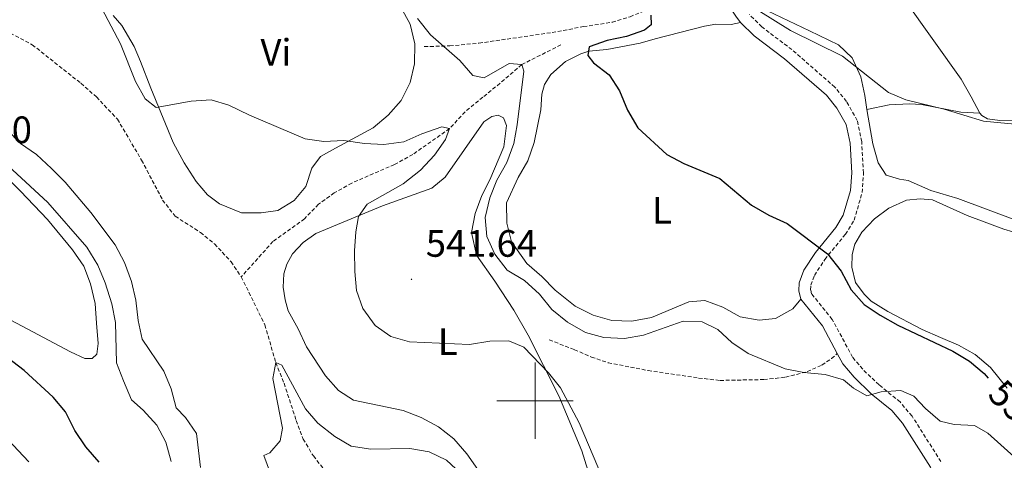
# Model space of a CAD drawing. Units: metres. Extents: x 624084 to 628592, y 4703697 to 4706748.
# Drawn here: x 625365 to 625623, y 4705484 to 4705600 of the extents above; entities that cross this region are included whole.
import ezdxf
from ezdxf.enums import TextEntityAlignment as Align

# ---------------------------------------------------------------- set-up
doc = ezdxf.new("R2010")
doc.units = ezdxf.units.M
doc.header["$MEASUREMENT"] = 0
doc.linetypes.add('TRAZOSX2', pattern=[1.5, 1, -0.5])
for name, color, linetype, lineweight in [('Carátula', 7, 'Continuous', 5), ('Level 11', 142, 'TRAZOSX2', 13), ('Level 21', 19, 'Continuous', 0), ('Level 36', 19, 'Continuous', 40), ('Level 37', 92, 'Continuous', 0), ('Level 4', 36, 'Continuous', 30), ('Level 41', 39, 'Continuous', 0), ('Level 5', 36, 'Continuous', 0), ('Level 63', 7, 'Continuous', 0), ('Level 7', 1, 'Continuous', 0)]:
    doc.layers.add(name, color=color, linetype=linetype, lineweight=lineweight)
doc.styles.add('Arial', font='ARIAL.TTF', dxfattribs={"height": 0.2})

# ---------------------------------------------------------------- blocks, each defined once
blk = doc.blocks.new('5PATER')
at = {"layer": 'Carátula', "linetype": 'Continuous', "lineweight": 5}
h = blk.add_hatch(color=250, dxfattribs=at)
edge = h.paths.add_edge_path()
edge.add_ellipse((0, 0), major_axis=(-1.33, -1.34), ratio=0.999422, start_angle=0, end_angle=360)

msp = doc.modelspace()

# ---------------------------------------------------------------- linework, layer by layer
at = {"layer": 'Level 11', "color": 142, "linetype": 'TRAZOSX2', "lineweight": 13}
for points in [[(625358.47, 4705598.61, 536.78), (625368.19, 4705593.42, 536.61), (625380.93, 4705583.29, 536.61), (625385.01, 4705579.7, 536.61), (625390.52, 4705573.9, 536.44), (625396.85, 4705563.12, 536.27), (625402.36, 4705552.66, 536.1), (625405.67, 4705548.41, 536.1), (625412.31, 4705544.14, 535.76), (625415.97, 4705541.15, 535.6), (625420.32, 4705536.46, 535.26), (625422.99, 4705532.5, 535.09)], [(625506.75, 4705593.36, 546.1), (625496.51, 4705588.22, 545), (625490.82, 4705583.29, 543.99), (625486.28, 4705579.66, 542.29), (625481.65, 4705575.8, 542.12), (625477.59, 4705571.42, 540), (625467.94, 4705564.62, 539.16), (625463.13, 4705561.99, 538.99), (625451.93, 4705557.11, 538.14), (625447.37, 4705554.54, 537.8), (625443.25, 4705551.55, 537.46), (625439.55, 4705547.73, 537.46), (625431.29, 4705541.79, 536.78), (625422.99, 4705532.5, 535.09)], [(625422.99, 4705532.5, 535.09), (625429.18, 4705519.89, 535.09), (625432.03, 4705510, 535), (625434.19, 4705504.58, 534.67), (625437.4, 4705494.82, 534.33), (625439.18, 4705489.96, 533.99), (625441.88, 4705485.51, 533.65), (625445.05, 4705481.47, 533.48)]]:
    msp.add_polyline3d(points, dxfattribs=at)
at = {"layer": 'Level 21', "color": 19, "linetype": 'TRAZOSX2', "lineweight": 0}
for points in [[(625470.95, 4705592.93, 544.63), (625477.61, 4705593.1, 544.97), (625485.27, 4705593.82, 545.14), (625504.44, 4705596.62, 545.82), (625512.69, 4705598.16, 546.16), (625520.2, 4705599.3, 547.68), (625524.89, 4705600.77, 549.04), (625529.47, 4705602.62, 550.22), (625541.95, 4705605.78, 551.75), (625547.67, 4705608.47, 553.02)], [(625606.37, 4705484.03, 543.1), (625598.79, 4705495.97, 543.78), (625595.69, 4705499.67, 544.04), (625590.15, 4705504.15, 544.55), (625585.86, 4705508.27, 545.05), (625583.2, 4705511.45, 545.56), (625577.88, 4705521.35, 546.45), (625572.46, 4705528.07, 547.26), (625572.22, 4705529.1, 548.27), (625572.26, 4705530.35, 548.78), (625573.23, 4705532.88, 549.29), (625575.95, 4705537.1, 549.97), (625581.32, 4705543.68, 550.48), (625583.63, 4705547.42, 550.65), (625585.72, 4705554.63, 551.66), (625586.08, 4705559.75, 551.66), (625585.61, 4705567.98, 552.19), (625584.43, 4705573.56, 552.34), (625581.64, 4705578.54, 552.51), (625578.57, 4705582.29, 552.68), (625567.31, 4705592.12, 553.02), (625559.42, 4705598.09, 553.02), (625556.18, 4705601.31, 553.02)], [(625503.71, 4705515.98, 540.99), (625510.32, 4705513.39, 541.66), (625514.77, 4705511.46, 541.66), (625519.15, 4705509.98, 542), (625529.61, 4705507.93, 542), (625542.86, 4705505.96, 542.68), (625548.49, 4705505.33, 542.68), (625559.96, 4705505.55, 544.72), (625565.62, 4705506.17, 545.05), (625571.33, 4705507.64, 545.05), (625575.17, 4705509.37, 545.39), (625577.71, 4705511.05, 545.73), (625579.19, 4705512.4, 545.8)]]:
    msp.add_polyline3d(points, dxfattribs=at)
at = {"layer": 'Level 21', "color": 19, "linetype": 'Continuous', "lineweight": 0}
for points in [[(625553.85, 4705599.29, 553.02), (625552.65, 4705600.88, 553.02), (625547.67, 4705608.47, 553.02)], [(625569.62, 4705526.68, 547.26), (625569.12, 4705528.8, 548.27), (625569.2, 4705530.98, 548.78), (625570.47, 4705534.28, 549.29), (625573.46, 4705538.91, 549.97), (625578.8, 4705545.48, 550.48), (625580.79, 4705548.68, 550.65), (625582.67, 4705555.17, 551.66), (625582.99, 4705559.77, 551.66), (625582.54, 4705567.57, 552.19), (625581.51, 4705572.46, 552.34), (625579.08, 4705576.8, 552.51), (625576.35, 4705580.14, 552.68), (625565.37, 4705589.72, 553.02), (625557.39, 4705595.76, 553.02), (625553.85, 4705599.29, 553.02)], [(625579.19, 4705512.4, 545.8), (625575.3, 4705519.64, 546.45), (625569.62, 4705526.68, 547.26)], [(625576.7, 4705421.81, 539.04), (625575.71, 4705425.1, 539.38), (625575.53, 4705427.34, 539.55), (625575.93, 4705430.3, 540.04), (625577.83, 4705434.85, 540.82), (625579.57, 4705437.62, 541.24), (625584.03, 4705443.47, 541.75), (625596.18, 4705457.91, 542.13), (625598.89, 4705462.11, 542.26), (625603.65, 4705470.72, 542.6), (625605.33, 4705474.91, 542.85), (625605.27, 4705478.55, 542.94), (625603.61, 4705482.61, 543.1), (625596.3, 4705494.14, 543.78), (625593.52, 4705497.46, 544.04), (625588.11, 4705501.84, 544.55), (625583.6, 4705506.16, 545.05), (625580.63, 4705509.72, 545.56), (625579.19, 4705512.4, 545.8)]]:
    msp.add_polyline3d(points, dxfattribs=at)
at = {"layer": 'Level 36', "color": 92, "linetype": 'Continuous', "lineweight": 0}
for points in [[(625541.62, 4705638.08, 556.24), (625554.47, 4705629.64, 555.9), (625560.71, 4705626.46, 556.07), (625575.14, 4705620.06, 556.24), (625580.74, 4705617.3, 556.24), (625589.42, 4705612.45, 556.07), (625593.45, 4705608.95, 556.07), (625596.91, 4705605.2, 556.07), (625611.66, 4705584.36, 556.07), (625614.32, 4705579.76, 556.07), (625616.57, 4705575.47, 555.73)], [(625586.92, 4705576.38, 553.54), (625586.39, 4705580.09, 554.56), (625585.41, 4705585.02, 554.9), (625583.14, 4705589.94, 554.9), (625579.51, 4705593.42, 554.9), (625571.96, 4705597.03, 555.1), (625560.91, 4705602.3, 555.1), (625556.38, 4705605.06, 555.1), (625553.69, 4705607.43, 555.27), (625551.26, 4705611.81, 555.44), (625546.78, 4705624.1, 555.44), (625542.63, 4705634.94, 555.95), (625541.62, 4705638.08, 556.24)], [(625464.82, 4705603.24, 544.02), (625467.21, 4705598.78, 543.69), (625468.47, 4705593.68, 543.52), (625468.35, 4705588.42, 543.18), (625467.25, 4705583.52, 542.84), (625464.93, 4705578.75, 542.67), (625461.51, 4705574.94, 542.33), (625457.52, 4705571.6, 541.82), (625447.72, 4705566.3, 539.79), (625443.78, 4705564.07, 539.62), (625441.47, 4705561.03, 538.43), (625439.92, 4705556.2, 537.76), (625436.84, 4705552.54, 537.59), (625432.56, 4705549.9, 537.25), (625428.23, 4705549.3, 537.25), (625423.07, 4705549.32, 537.25), (625417.27, 4705551.63, 537.76), (625414.09, 4705554.06, 538.09), (625411.17, 4705557.49, 538.09), (625408.05, 4705562.41, 538.09), (625405.14, 4705567.79, 538.77), (625399.27, 4705582.02, 540.3), (625396.55, 4705589.05, 540.47), (625394.9, 4705592.93, 540.47), (625391.66, 4705598.48, 540.47), (625389.41, 4705601.08, 540.3)], [(625569.62, 4705526.68, 547.26), (625567.52, 4705524.1, 547.43), (625563.05, 4705521.62, 547.76), (625558.71, 4705521.15, 547.76), (625553.78, 4705522.03, 547.76), (625549.22, 4705524.54, 547.76), (625544.51, 4705526.32, 547.76), (625540.3, 4705525.94, 547.76), (625530.49, 4705521.84, 547.6), (625525.37, 4705520.85, 547.43), (625520.12, 4705521.05, 547.26), (625515.25, 4705522.47, 547.09), (625510.47, 4705524.78, 546.75), (625505.3, 4705528.99, 546.75), (625501.79, 4705532.61, 546.75), (625497.85, 4705536.03, 546.75), (625493.81, 4705541.71, 546.75), (625492.61, 4705546.59, 546.92), (625492.49, 4705551.92, 547.09), (625495.52, 4705558.56, 547.43), (625498.08, 4705562.94, 547.43), (625499.72, 4705567.78, 547.43), (625501.53, 4705576.29, 548.17), (625501.79, 4705580.4, 548.34), (625502.47, 4705583.01, 548.34), (625504.08, 4705585.62, 548.68), (625507.97, 4705589.04, 549.19), (625511.96, 4705591.05, 549.69), (625514.07, 4705591.73, 549.86), (625518.76, 4705592.17, 550.03), (625527.53, 4705593.86, 550.03), (625531.49, 4705594.94, 550.71), (625544.41, 4705598.25, 551.73), (625547.36, 4705598.79, 552.07), (625551.37, 4705598.75, 552.58), (625553.85, 4705599.29, 553.02)], [(625616.57, 4705575.47, 555.73), (625617.13, 4705574.87, 555.73), (625618.59, 4705573.96, 555.73), (625621.77, 4705573.57, 555.73), (625631.99, 4705573.78, 555.73), (625637.22, 4705573.22, 555.9), (625641.41, 4705571.01, 556.24), (625646.16, 4705569.32, 556.24), (625650.1, 4705569.73, 556.41), (625654.92, 4705571.2, 556.58), (625664.6, 4705575.34, 557.09), (625667.71, 4705577.26, 557.6), (625671.55, 4705580.77, 558.28), (625676.12, 4705586.12, 558.96)], [(625616.57, 4705575.47, 555.73), (625611.62, 4705575.68, 555.56), (625601.25, 4705577.69, 555.22), (625598.09, 4705577.94, 554.89), (625592.81, 4705577.61, 554.38), (625586.92, 4705576.38, 553.54)], [(625625.34, 4705547.65, 554.05), (625610.81, 4705553.07, 553.88), (625603.69, 4705555.18, 553.71), (625597.79, 4705557.8, 553.54), (625595.55, 4705558.1, 553.54), (625592.03, 4705559.22, 553.54), (625589.88, 4705562.42, 553.54), (625588.54, 4705567.38, 553.54), (625586.92, 4705576.38, 553.54)], [(625440.06, 4705514.12, 537.83), (625437.89, 4705518.87, 538), (625435.27, 4705523.59, 538.34), (625434.46, 4705526.49, 538.34), (625434, 4705529.76, 538.34), (625434.1, 4705533.32, 538.34), (625434.92, 4705535.8, 538.34), (625436.44, 4705538.59, 538.51), (625439.23, 4705541.56, 538.85), (625442.55, 4705543.85, 539.02), (625460, 4705551.15, 540.88), (625472.91, 4705555.76, 542.07), (625476.42, 4705558.63, 542.24), (625486.56, 4705573.15, 543.59), (625488.67, 4705574.58, 543.59), (625490.3, 4705574.97, 543.59), (625491.71, 4705574.24, 543.76), (625492.47, 4705572.23, 543.76), (625491.79, 4705566.64, 543.76), (625488.11, 4705557.93, 543.59), (625486.03, 4705553.87, 543.59), (625484.29, 4705549.17, 543.42), (625483.37, 4705544.14, 543.25), (625484.66, 4705538.24, 542.58), (625489.42, 4705531.39, 542.24), (625494.4, 4705523.75, 540.88), (625498.18, 4705517.17, 540.37), (625506.25, 4705501.27, 539.02), (625512.26, 4705486.82, 538.68), (625513.78, 4705481.78, 538.68)], [(625361.43, 4705558.7, 545.46), (625365.11, 4705554.96, 545.12), (625372.17, 4705547.6, 545.12), (625378.77, 4705539.58, 545.12), (625381.68, 4705535.32, 545.12), (625383.45, 4705530.64, 545.12), (625384.67, 4705525.49, 545.12), (625385.04, 4705520.35, 545.12), (625385.47, 4705514.99, 545.63), (625385.15, 4705512.26, 545.8), (625383.91, 4705511.05, 546.31), (625382, 4705511.05, 546.31), (625378.18, 4705512.83, 546.14), (625361.23, 4705521.83, 546.14)], [(625592.7, 4705550.54, 550.86), (625597.32, 4705552.66, 551.03), (625600.95, 4705552.96, 551.2), (625604.16, 4705552.76, 551.2), (625613.29, 4705548.6, 551.03), (625622.84, 4705545, 551.03), (625627.62, 4705543.66, 551.2)], [(625623.75, 4705503.32, 550.02), (625619.37, 4705508.68, 550.18), (625615.38, 4705512.1, 550.18), (625610.95, 4705514.56, 550.35), (625606.28, 4705516.57, 550.35), (625601.43, 4705518.66, 550.86), (625592.45, 4705523.4, 550.86), (625588.09, 4705526.13, 550.69), (625586.27, 4705528, 550.86), (625584, 4705531.06, 550.69), (625583.06, 4705535.01, 550.86), (625583.08, 4705538.4, 550.86), (625583.84, 4705541.1, 550.86), (625585.65, 4705544.25, 551.03), (625588.92, 4705547.74, 551.03), (625592.7, 4705550.54, 550.86)], [(625485, 4705481.96, 536.64), (625482.09, 4705486.09, 536.64), (625478.71, 4705489.98, 536.64), (625474.7, 4705493.13, 536.82), (625470.14, 4705495.59, 536.82), (625465.38, 4705497.46, 536.82), (625452.41, 4705500.15, 537.15), (625448.46, 4705502.68, 537.49), (625445.04, 4705506.57, 537.49), (625440.06, 4705514.12, 537.83)]]:
    msp.add_polyline3d(points, dxfattribs=at)
at = {"layer": 'Level 4', "color": 36, "linetype": 'Continuous', "lineweight": 30}
for points in [[(625530.35, 4705601.13, 550), (625530.46, 4705598.64, 550), (625528.7, 4705597.23, 550), (625523.97, 4705595.6, 550), (625518.87, 4705594.5, 550), (625514.17, 4705592.82, 550), (625513.8, 4705590.62, 550), (625515.27, 4705588.69, 550), (625519.42, 4705585.5, 550), (625522.14, 4705581.31, 550), (625524.25, 4705576.21, 550), (625526.91, 4705571.58, 550), (625534.53, 4705564.63, 550), (625538.94, 4705562.28, 550), (625548.4, 4705558.28, 550), (625556.76, 4705551.3, 550), (625561.28, 4705548.66, 550), (625566.1, 4705546.49, 550), (625576.6, 4705538.58, 550), (625580.2, 4705534.03, 550), (625582.83, 4705529.07, 550), (625586.29, 4705525.23, 550), (625590.45, 4705522.45, 550), (625595.11, 4705519.85, 550), (625609.45, 4705513.05, 550), (625613.84, 4705510.41, 550), (625617.68, 4705507.12, 550), (625618.76, 4705505.92, 550)], [(625385.71, 4705483.88, 550), (625382.27, 4705487.94, 550), (625379.32, 4705492.16, 550), (625376.88, 4705497.11, 550), (625373.71, 4705500.98, 550), (625366.09, 4705507.92, 550), (625361.65, 4705511.38, 550)]]:
    msp.add_polyline3d(points, dxfattribs=at)
at = {"layer": 'Level 5', "color": 36, "linetype": 'Continuous', "lineweight": 0}
for points in [[(625386.46, 4705602.96, 540), (625391.35, 4705593.66, 540), (625395.28, 4705583.75, 540), (625397.76, 4705579.24, 540), (625400.71, 4705576.97, 540), (625409.88, 4705578.6, 540), (625415.07, 4705578.98, 540), (625419.71, 4705577.59, 540), (625425.13, 4705574.9, 540), (625439.69, 4705568.73, 540), (625444.64, 4705568, 540), (625449.88, 4705568.32, 540), (625455.27, 4705567.54, 540), (625460.39, 4705567.24, 540), (625465.57, 4705567.93, 540), (625470.31, 4705570.06, 540), (625475.55, 4705571.87, 540), (625477.59, 4705571.42, 540), (625476.48, 4705568.52, 540), (625473.59, 4705564.44, 540), (625469.93, 4705560.5, 540), (625465.41, 4705556.89, 540), (625456.01, 4705551.61, 540), (625453.71, 4705548.35, 540), (625453.01, 4705544.36, 540), (625452.66, 4705539.37, 540), (625452.73, 4705533.94, 540), (625453.19, 4705528.89, 540), (625454.83, 4705524.17, 540), (625458.11, 4705519.73, 540), (625462.17, 4705516.82, 540), (625467.11, 4705515.45, 540), (625482.84, 4705514.74, 540), (625488.09, 4705515.61, 540), (625493.09, 4705515.72, 540), (625497.06, 4705514.07, 540), (625503.55, 4705507.34, 540), (625506.67, 4705503.35, 540), (625511.54, 4705494.19, 540), (625517.63, 4705479.8, 540)], [(625558.39, 4705602.5, 555), (625566.96, 4705597.16, 555), (625580.53, 4705590.43, 555), (625592.59, 4705580.86, 555), (625597.21, 4705578.93, 555), (625607.22, 4705576.47, 555), (625617.49, 4705573.38, 555), (625627.57, 4705572.4, 555)], [(625469.17, 4705600.29, 545), (625472.62, 4705596.01, 545), (625480.23, 4705589.25, 545), (625483.66, 4705585.36, 545), (625486.62, 4705584.74, 545), (625493.16, 4705588.47, 545), (625496.51, 4705588.22, 545), (625497.08, 4705586.47, 545), (625495.33, 4705572.43, 545), (625494.44, 4705567.51, 545), (625492.6, 4705562.55, 545), (625490, 4705557.9, 545), (625488.13, 4705553.24, 545), (625486.89, 4705548.11, 545), (625487.35, 4705543.13, 545), (625489.46, 4705538.42, 545), (625492.67, 4705534.3, 545), (625497.22, 4705531.51, 545), (625501.13, 4705527.96, 545), (625504.38, 4705523.93, 545), (625508.45, 4705520.6, 545)], [(625412.26, 4705482.5, 540), (625411.24, 4705491.44, 540), (625408.4, 4705495.57, 540), (625405.93, 4705498.13, 540), (625404.59, 4705503.09, 540), (625402.68, 4705507.8, 540), (625397.03, 4705516.17, 540), (625395.97, 4705521.06, 540), (625395.36, 4705526.37, 540), (625394.25, 4705531.25, 540), (625392.38, 4705536.28, 540), (625389.89, 4705540.92, 540), (625383.59, 4705549.43, 540), (625376.86, 4705557.35, 540), (625373.27, 4705560.92, 540), (625369.31, 4705564.61, 540), (625365.14, 4705567.48, 540), (625361.64, 4705571.05, 540)], [(625404.63, 4705484.02, 545), (625403.17, 4705489.13, 545), (625400.88, 4705493.58, 545), (625397.28, 4705497.5, 545), (625394.22, 4705500.21, 545), (625392.07, 4705505.22, 545), (625390.29, 4705509.92, 545), (625389.98, 4705520.49, 545), (625389.05, 4705525.4, 545), (625387.3, 4705530.97, 545), (625385.42, 4705535.6, 545), (625382.53, 4705540.31, 545), (625372.25, 4705551.98, 545), (625357.19, 4705565.95, 545)], [(625508.45, 4705520.6, 545), (625513.2, 4705517.89, 545), (625518.03, 4705516.59, 545), (625523.41, 4705516.31, 545), (625528.41, 4705517.25, 545), (625538.81, 4705520.9, 545), (625543.8, 4705520.68, 545), (625547.89, 4705518.65, 545), (625551.56, 4705515.25, 545), (625555.81, 4705512.4, 545), (625565.53, 4705508.4, 545), (625570.43, 4705507.38, 545), (625576.01, 4705506.88, 545), (625580.81, 4705505.48, 545), (625583.43, 4705503.31, 545), (625586.99, 4705501.3, 545), (625590.67, 4705502.36, 545), (625595.86, 4705502.73, 545), (625599.27, 4705501.2, 545), (625602.3, 4705498, 545), (625606.15, 4705494.67, 545), (625609.84, 4705493.73, 545), (625615.19, 4705493.49, 545), (625618.66, 4705491.51, 545), (625626.36, 4705484.62, 545)], [(625430.66, 4705480.94, 535), (625428.87, 4705485.63, 535), (625430.45, 4705486.36, 535), (625433.16, 4705489.46, 535), (625433.76, 4705492.82, 535), (625431.24, 4705505.87, 535), (625432.03, 4705510, 535), (625433.61, 4705509.32, 535), (625439.83, 4705497.92, 535), (625443.06, 4705494.09, 535), (625447.47, 4705490.62, 535), (625451.77, 4705488.08, 535), (625456.92, 4705487.27, 535), (625467.14, 4705487.44, 535), (625472.2, 4705486.56, 535), (625476.75, 4705484.37, 535), (625480.42, 4705480.97, 535)], [(625367.3, 4705484, 555), (625356.22, 4705495.67, 555)]]:
    msp.add_polyline3d(points, dxfattribs=at)
at = {"layer": 'Level 63', "linetype": 'Continuous', "lineweight": 0}
for points in [[(625500.01, 4705490), (625500.01, 4705510)], [(625490.01, 4705500), (625510.01, 4705500)]]:
    msp.add_lwpolyline(points, dxfattribs=at)

# ---------------------------------------------------------------- block references
at = {"layer": 'Level 7', "color": 19, "linetype": 'Continuous', "lineweight": 0, "xscale": 0.09999983015004542, "yscale": 0.09999983015004542}
msp.add_blockref('5PATER', (625467.6, 4705531.84, 541.65), dxfattribs=at)

# ---------------------------------------------------------------- texts
at = {"layer": 'Level 37', "color": 92, "linetype": 'Continuous', "lineweight": 0, "style": 'Arial'}
for s, p in [('Vi', (625432.07, 4705591.41, 542.1)), ('L', (625533.26, 4705549.96, 549.14)), ('L', (625477.09, 4705515.52, 540.05))]:
    msp.add_text(s, height=7, dxfattribs=at).set_placement(p, align=Align.MIDDLE_CENTER)
at = {"layer": 'Level 41', "color": 19, "linetype": 'Continuous', "lineweight": 0, "style": 'Arial'}
for s, p in [('546.10', (625338.96, 4705565.41, 546.1)), ('541.64', (625471.35, 4705535.59, 541.65))]:
    msp.add_text(s, height=7, dxfattribs=at).set_placement(p, align=Align.BOTTOM_LEFT)
at = {"layer": 'Level 41', "color": 39, "linetype": 'Continuous', "lineweight": 0, "style": 'Arial'}
msp.add_text('550', height=7, rotation=-44.5251, dxfattribs=at).set_placement((625626.37, 4705498.14, 550), align=Align.MIDDLE_CENTER)

doc.saveas('drawing.dxf')
